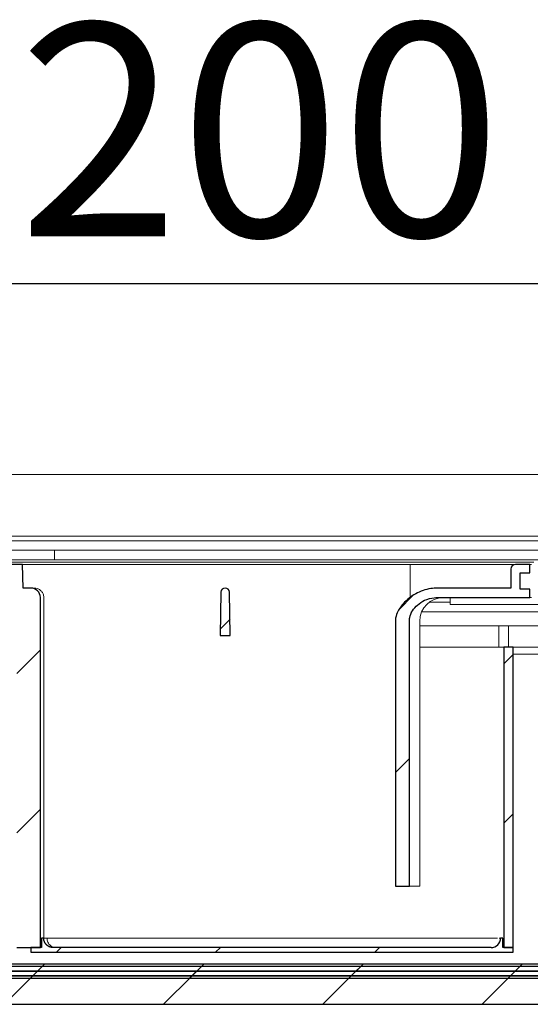
# Model space of a CAD drawing. Units: millimetres. Extents: x 50 to 402, y 12 to 241.
# Drawn here: x 130 to 144, y 206 to 234 of the extents above; entities that cross this region are included whole.
import ezdxf

# ---------------------------------------------------------------- set-up
doc = ezdxf.new("R2010")
doc.units = ezdxf.units.MM
doc.linetypes.add('SLD-Durchgehend', pattern=[0])
doc.styles.add('SLDTEXTSTYLE0', font='TXT', dxfattribs={"width": 0.605})
doc.styles.add('SLDTEXTSTYLE1', font='TXT', dxfattribs={"width": 0.96})
doc.dimstyles.new('SLDDIMSTYLE0', dxfattribs={"dimtxt": 6, "dimasz": 6, "dimexe": 0, "dimexo": 0.0625, "dimgap": 1.5, "dimtad": 1, "dimdec": 0, "dimlfac": 10, "dimrnd": 1e-09, "dimzin": 12, "dimdsep": 46, "dimtxsty": 'SLDTEXTSTYLE0', "dimblk1": 'NONE', "dimblk2": 'NONE', "dimsah": 1, "dimcen": 0.09, "dimadec": 0, "dimazin": 3, "dimtfac": 1, "dimtofl": 0, "dimtmove": 0, "dimatfit": 3, "dimldrblk": 'NONE', "dimfxl": 1, "dimfrac": 2, "dimtolj": 1, "dimtzin": 12, "dimarcsym": 0})

# ---------------------------------------------------------------- blocks, each defined once
blk = doc.blocks.new('_D')
at = {"color": 7}
for p, q in [((118.633, 228.593), (118.633, 233.234)), ((118.633, 233.234), (123.274, 233.234)), ((123.274, 233.234), (123.274, 228.593)), ((118.633, 228.593), (123.274, 228.593)), ((49.604, 221.789), (49.604, 227.179)), ((209.604, 221.789), (209.604, 227.179)), ((49.604, 226.179), (209.604, 226.179))]:
    blk.add_line(p, q, dxfattribs=at)
for points in [[(49.604, 226.179), (55.604, 225.256), (55.604, 227.102)], [(209.604, 226.179), (203.604, 227.102), (203.604, 225.256)]]:
    blk.add_solid(points, dxfattribs=at)
at = {"color": 7, "insert": (125.374, 233.505), "char_height": 6, "attachment_point": 1, "style": 'SLDTEXTSTYLE1'}
blk.add_mtext('1200', dxfattribs=at)
blk = doc.blocks.new('_NONE')

msp = doc.modelspace()

# ---------------------------------------------------------------- hatches: boundary and pattern name
h = msp.add_hatch()
h.set_pattern_fill('ANSI31', style=0)
edge = h.paths.add_edge_path(flags=0)
edge.add_ellipse((128.938, 217.323), major_axis=(0.267, 0), ratio=0.99863, start_angle=90, end_angle=180)
edge.add_line((128.671, 217.323), (128.671, 207.456))
edge.add_line((128.671, 207.456), (128.938, 207.456))
edge.add_line((128.938, 207.456), (128.938, 217.323))
edge.add_line((128.938, 217.323), (129.871, 217.323))
edge.add_line((129.871, 217.323), (129.871, 207.456))
edge.add_line((129.871, 207.456), (130.538, 207.456))
edge.add_line((130.538, 207.456), (130.538, 217.323))
edge.add_ellipse((130.271, 217.323), major_axis=(0.267, 0), ratio=0.99863, start_angle=0, end_angle=90)
edge.add_line((130.271, 217.589), (130.049, 217.589))
edge.add_line((130.049, 217.589), (130.038, 218.256))
edge.add_line((130.038, 218.256), (129.171, 218.256))
edge.add_line((129.171, 218.256), (129.159, 217.589))
edge.add_line((129.159, 217.589), (128.938, 217.589))
h = msp.add_hatch()
h.set_pattern_fill('ANSI31', style=0)
edge = h.paths.add_edge_path(flags=0)
edge.add_line((141.729, 217.323), (144.338, 217.323))
edge.add_line((144.338, 217.323), (144.338, 217.556))
edge.add_line((144.338, 217.556), (144.071, 217.556))
edge.add_line((144.071, 217.556), (144.071, 218.023))
edge.add_line((144.071, 218.023), (144.338, 218.023))
edge.add_line((144.338, 218.023), (144.338, 218.256))
edge.add_line((144.338, 218.256), (143.938, 218.256))
edge.add_arc((143.938, 218.123), 0.133, 90, 180)
edge.add_line((143.804, 218.123), (143.804, 217.589))
edge.add_line((143.804, 217.589), (141.729, 217.589))
edge.add_spline(control_points=[(141.729, 217.589), (141.669, 217.589), (141.609, 217.585), (141.55, 217.576), (141.401, 217.552), (141.254, 217.5), (141.122, 217.427), (140.991, 217.354), (140.87, 217.259), (140.771, 217.147), (140.704, 217.072), (140.644, 216.987), (140.603, 216.895), (140.575, 216.83), (140.556, 216.76), (140.551, 216.69), (140.551, 216.678), (140.55, 216.667), (140.55, 216.656)], knot_values=[0.035388, 0.035388, 0.035388, 0.035388, 0.036741, 0.036741, 0.036741, 0.040185, 0.040185, 0.040185, 0.04359, 0.04359, 0.04359, 0.045877, 0.045877, 0.045877, 0.047473, 0.047473, 0.047473, 0.047723, 0.047723, 0.047723, 0.047723], weights=[1, 1, 1, 1, 1, 1, 1, 1, 1, 1, 1, 1, 1, 1, 1, 1, 1, 1, 1], degree=3, periodic=0)
edge.add_line((140.55, 216.656), (140.55, 209.189))
edge.add_line((140.55, 209.189), (140.945, 209.189))
edge.add_line((140.945, 209.189), (140.945, 216.656))
edge.add_spline(control_points=[(140.945, 216.656), (140.945, 216.69), (140.948, 216.724), (140.955, 216.757), (140.969, 216.825), (140.997, 216.892), (141.034, 216.952), (141.071, 217.011), (141.118, 217.065), (141.17, 217.111), (141.231, 217.165), (141.301, 217.21), (141.375, 217.244), (141.46, 217.284), (141.554, 217.309), (141.647, 217.319), (141.674, 217.321), (141.702, 217.323), (141.729, 217.323)], knot_values=[0.032355, 0.032355, 0.032355, 0.032355, 0.033105, 0.033105, 0.033105, 0.034684, 0.034684, 0.034684, 0.036246, 0.036246, 0.036246, 0.038075, 0.038075, 0.038075, 0.040192, 0.040192, 0.040192, 0.040801, 0.040801, 0.040801, 0.040801], weights=[1, 1, 1, 1, 1, 1, 1, 1, 1, 1, 1, 1, 1, 1, 1, 1, 1, 1, 1], degree=3, periodic=0)
h = msp.add_hatch()
h.set_pattern_fill('ANSI31', style=0)
edge = h.paths.add_edge_path(flags=0)
edge.add_arc((135.749, 217.469), 0.12, 90, 179)
edge.add_line((135.629, 217.472), (135.608, 216.256))
edge.add_line((135.608, 216.256), (135.894, 216.256))
edge.add_line((135.894, 216.256), (135.873, 217.472))
edge.add_arc((135.753, 217.469), 0.12, 1, 90)
edge.add_line((135.753, 217.589), (135.749, 217.589))
h = msp.add_hatch()
h.set_pattern_fill('ANSI31', style=0)
h.paths.add_polyline_path([(143.608, 215.923), (143.608, 207.456), (143.874, 207.456), (143.874, 215.923)], flags=0)
h = msp.add_hatch()
h.set_pattern_fill('ANSI31', style=0)
edge = h.paths.add_edge_path(flags=0)
edge.add_spline(control_points=[(146.976, 207.411), (147.002, 207.387), (147.028, 207.363), (147.055, 207.339)], knot_values=[0.11561, 0.11561, 0.11561, 0.11561, 0.116422, 0.116422, 0.116422, 0.116422], weights=[1, 1, 1, 1], degree=3, periodic=0)
edge.add_line((147.055, 207.339), (149.271, 207.339))
edge.add_spline(control_points=[(149.271, 207.339), (149.293, 207.363), (149.316, 207.387), (149.338, 207.411)], knot_values=[0.050564, 0.050564, 0.050564, 0.050564, 0.051304, 0.051304, 0.051304, 0.051304], weights=[1, 1, 1, 1], degree=3, periodic=0)
edge.add_line((149.338, 207.411), (149.338, 207.693))
edge.add_spline(control_points=[(149.338, 207.693), (149.293, 207.722), (149.249, 207.75), (149.204, 207.779)], knot_values=[0.037715, 0.037715, 0.037715, 0.037715, 0.038903, 0.038903, 0.038903, 0.038903], weights=[1, 1, 1, 1], degree=3, periodic=0)
edge.add_line((149.204, 207.779), (147.348, 207.779))
edge.add_spline(control_points=[(147.348, 207.779), (147.333, 207.968), (147.318, 208.157), (147.304, 208.347)], knot_values=[0.034287, 0.034287, 0.034287, 0.034287, 0.03856, 0.03856, 0.03856, 0.03856], weights=[1, 1, 1, 1], degree=3, periodic=0)
edge.add_line((147.304, 208.347), (145.871, 208.347))
edge.add_line((145.871, 208.347), (145.871, 207.256))
edge.add_arc((145.604, 207.256), 0.267, 270, 360, ccw=False)
edge.add_line((145.604, 206.989), (113.604, 206.989))
edge.add_arc((113.604, 207.256), 0.267, 180, 270, ccw=False)
edge.add_line((113.338, 207.256), (113.338, 208.347))
edge.add_line((113.338, 208.347), (111.905, 208.347))
edge.add_spline(control_points=[(111.905, 208.347), (111.89, 208.157), (111.876, 207.968), (111.861, 207.779)], knot_values=[0.077236, 0.077236, 0.077236, 0.077236, 0.08151, 0.08151, 0.08151, 0.08151], weights=[1, 1, 1, 1], degree=3, periodic=0)
edge.add_line((111.861, 207.779), (110.004, 207.779))
edge.add_spline(control_points=[(110.004, 207.779), (109.96, 207.75), (109.916, 207.722), (109.871, 207.693)], knot_values=[0.109885, 0.109885, 0.109885, 0.109885, 0.111069, 0.111069, 0.111069, 0.111069], weights=[1, 1, 1, 1], degree=3, periodic=0)
edge.add_line((109.871, 207.693), (109.871, 207.411))
edge.add_spline(control_points=[(109.871, 207.411), (109.893, 207.387), (109.915, 207.363), (109.938, 207.339)], knot_values=[0.115561, 0.115561, 0.115561, 0.115561, 0.116314, 0.116314, 0.116314, 0.116314], weights=[1, 1, 1, 1], degree=3, periodic=0)
edge.add_line((109.938, 207.339), (112.161, 207.339))
edge.add_spline(control_points=[(112.161, 207.339), (112.185, 207.365), (112.209, 207.392), (112.234, 207.418)], knot_values=[0.050597, 0.050597, 0.050597, 0.050597, 0.051408, 0.051408, 0.051408, 0.051408], weights=[1, 1, 1, 1], degree=3, periodic=0)
edge.add_spline(control_points=[(112.234, 207.418), (112.246, 207.576), (112.259, 207.733), (112.271, 207.89)], knot_values=[0.03699, 0.03699, 0.03699, 0.03699, 0.040541, 0.040541, 0.040541, 0.040541], weights=[1, 1, 1, 1], degree=3, periodic=0)
edge.add_line((112.271, 207.89), (112.938, 207.89))
edge.add_line((112.938, 207.89), (112.938, 207.256))
edge.add_arc((113.604, 207.256), 0.667, 180, 270)
edge.add_line((113.604, 206.589), (145.604, 206.589))
edge.add_arc((145.604, 207.256), 0.667, 270, 360)
edge.add_line((146.271, 207.256), (146.271, 207.89))
edge.add_line((146.271, 207.89), (146.938, 207.89))
edge.add_spline(control_points=[(146.938, 207.89), (146.95, 207.731), (146.963, 207.571), (146.976, 207.411)], knot_values=[0.086193, 0.086193, 0.086193, 0.086193, 0.089798, 0.089798, 0.089798, 0.089798], weights=[1, 1, 1, 1], degree=3, periodic=0)
h = msp.add_hatch()
h.set_pattern_fill('ANSI31', style=0)
edge = h.paths.add_edge_path(flags=0)
edge.add_line((143.874, 207.323), (143.874, 207.456))
edge.add_line((143.874, 207.456), (143.581, 207.456))
edge.add_line((143.581, 207.456), (143.581, 207.723))
edge.add_line((143.581, 207.723), (143.514, 207.723))
edge.add_arc((143.248, 207.723), 0.267, -90, 0, ccw=False)
edge.add_line((143.248, 207.456), (130.899, 207.456))
edge.add_spline(control_points=[(130.899, 207.456), (130.742, 207.456), (130.632, 207.567), (130.632, 207.723)], knot_values=[0.311791, 0.311791, 0.311791, 0.311791, 0.664543, 0.664543, 0.664543, 0.664543], weights=[1, 0.804738, 0.804738, 1], degree=3, periodic=0)
edge.add_line((130.632, 207.723), (130.565, 207.723))
edge.add_line((130.565, 207.723), (130.565, 207.456))
edge.add_line((130.565, 207.456), (130.271, 207.456))
edge.add_line((130.271, 207.456), (130.271, 207.323))
edge.add_line((130.271, 207.323), (143.874, 207.323))
h = msp.add_hatch()
h.set_pattern_fill('ANSI31', style=0)
h.paths.add_polyline_path([(49.604, 206.923), (49.604, 206.789), (209.604, 206.789), (209.604, 206.923)], flags=0)
h = msp.add_hatch()
h.set_pattern_fill('ANSI31', style=0)
h.paths.add_polyline_path([(49.604, 206.789), (49.604, 206.656), (209.604, 206.656), (209.604, 206.789)], flags=0)
h = msp.add_hatch()
h.set_pattern_fill('ANSI31', style=0)
h.paths.add_polyline_path([(209.604, 205.856), (209.604, 206.656), (49.604, 206.656), (49.604, 205.856)], flags=0)

# ---------------------------------------------------------------- linework, layer by layer
at = {"color": 7, "linetype": 'SLD-Durchgehend', "lineweight": 15}
for p, q in [((109.863, 220.789), (149.352, 220.789)), ((149.352, 219.056), (109.863, 219.056)), ((149.352, 218.923), (109.863, 218.923)), ((130.938, 218.656), (128.271, 218.656)), ((130.938, 218.476), (130.938, 218.656)), ((147.139, 218.656), (130.938, 218.656)), ((130.938, 218.389), (130.938, 218.476)), ((114.88, 218.389), (144.328, 218.389)), ((117.118, 218.323), (142.09, 218.323)), ((129.171, 218.256), (130.038, 218.256)), ((130.038, 218.256), (130.049, 217.589)), ((130.038, 218.256), (140.971, 218.256)), ((140.971, 218.256), (142.101, 218.256)), ((142.09, 218.323), (144.451, 218.323)), ((142.101, 218.256), (143.938, 218.256)), ((143.938, 218.256), (144.338, 218.256)), ((144.328, 218.389), (146.404, 218.389)), ((144.338, 218.256), (144.338, 218.023)), ((144.384, 218.256), (144.338, 218.256)), ((140.971, 218.123), (140.971, 217.306)), ((143.804, 218.123), (143.804, 217.589)), ((144.071, 218.023), (144.338, 218.023)), ((144.071, 218.023), (144.071, 217.556)), ((130.049, 217.589), (130.271, 217.589)), ((130.271, 217.589), (130.367, 217.589)), ((135.608, 216.256), (135.629, 217.472)), ((135.749, 217.589), (135.753, 217.589)), ((135.873, 217.472), (135.894, 216.256)), ((141.729, 217.589), (143.804, 217.589)), ((144.071, 217.556), (144.338, 217.556)), ((144.338, 217.556), (144.338, 217.323)), ((130.538, 207.456), (130.538, 217.323)), ((130.634, 207.723), (130.634, 217.323)), ((141.504, 217.189), (142.094, 217.189)), ((141.729, 217.323), (144.338, 217.323)), ((142.094, 217.123), (142.094, 217.323)), ((142.325, 217.123), (142.094, 217.123)), ((143.992, 217.123), (142.325, 217.123)), ((144.243, 217.123), (143.992, 217.123)), ((144.583, 217.123), (144.243, 217.123)), ((144.384, 217.323), (144.338, 217.323)), ((141.293, 216.923), (143.929, 216.923)), ((144.583, 216.923), (143.929, 216.923)), ((140.55, 216.656), (140.55, 209.189)), ((140.945, 209.189), (140.945, 216.656)), ((141.238, 209.189), (141.238, 216.656)), ((141.238, 216.523), (144.679, 216.523)), ((143.471, 216.523), (143.471, 215.923)), ((143.738, 216.523), (143.738, 215.923)), ((135.894, 216.256), (135.608, 216.256)), ((141.238, 215.923), (141.899, 215.923)), ((141.899, 215.923), (143.608, 215.923)), ((143.608, 207.456), (143.608, 215.923)), ((143.608, 215.923), (143.874, 215.923)), ((143.874, 207.456), (143.874, 215.923)), ((145.204, 215.923), (143.874, 215.923)), ((143.874, 215.723), (145.204, 215.723)), ((140.945, 209.189), (140.55, 209.189)), ((141.238, 209.189), (140.945, 209.189)), ((130.565, 207.723), (130.565, 207.456)), ((130.565, 207.723), (130.632, 207.723)), ((130.723, 207.723), (130.632, 207.723)), ((143.514, 207.723), (143.473, 207.723)), ((143.514, 207.723), (143.581, 207.723)), ((143.581, 207.723), (143.581, 207.456)), ((129.871, 207.456), (130.538, 207.456)), ((130.271, 207.456), (130.271, 207.323)), ((130.271, 207.456), (130.565, 207.456)), ((130.899, 207.456), (143.248, 207.456)), ((143.581, 207.456), (143.874, 207.456)), ((143.608, 207.456), (143.874, 207.456)), ((143.874, 207.323), (143.874, 207.456)), ((130.271, 207.323), (143.874, 207.323)), ((209.604, 206.923), (49.604, 206.923)), ((209.604, 206.789), (49.604, 206.789)), ((113.604, 206.989), (145.604, 206.989)), ((209.604, 206.656), (49.604, 206.656)), ((113.604, 206.589), (145.604, 206.589))]:
    msp.add_line(p, q, dxfattribs=at)
for p, q in [((130.038, 218.256), (129.171, 218.256)), ((130.049, 217.589), (130.038, 218.256)), ((144.338, 218.256), (143.938, 218.256)), ((144.338, 218.023), (144.338, 218.256)), ((143.804, 218.123), (143.804, 217.589)), ((144.071, 217.556), (144.071, 218.023)), ((144.071, 218.023), (144.338, 218.023)), ((130.271, 217.589), (130.049, 217.589)), ((135.629, 217.472), (135.608, 216.256)), ((135.753, 217.589), (135.749, 217.589)), ((135.894, 216.256), (135.873, 217.472)), ((143.804, 217.589), (141.729, 217.589)), ((144.338, 217.556), (144.071, 217.556)), ((144.338, 217.323), (144.338, 217.556)), ((130.538, 207.456), (130.538, 217.323)), ((141.729, 217.323), (144.338, 217.323)), ((140.55, 216.656), (140.55, 209.189)), ((140.945, 209.189), (140.945, 216.656)), ((135.608, 216.256), (135.894, 216.256)), ((143.874, 215.923), (143.608, 215.923)), ((143.608, 215.923), (143.608, 207.456)), ((143.874, 207.456), (143.874, 215.923)), ((140.55, 209.189), (140.945, 209.189)), ((130.632, 207.723), (130.565, 207.723)), ((130.565, 207.723), (130.565, 207.456)), ((143.581, 207.723), (143.514, 207.723)), ((143.581, 207.456), (143.581, 207.723)), ((129.871, 207.456), (130.538, 207.456)), ((130.565, 207.456), (130.271, 207.456)), ((130.271, 207.456), (130.271, 207.323)), ((143.248, 207.456), (130.899, 207.456)), ((143.874, 207.456), (143.581, 207.456)), ((143.608, 207.456), (143.874, 207.456)), ((143.874, 207.323), (143.874, 207.456)), ((130.271, 207.323), (143.874, 207.323)), ((209.604, 206.923), (49.604, 206.923)), ((49.604, 206.789), (209.604, 206.789)), ((209.604, 206.789), (49.604, 206.789)), ((145.604, 206.989), (113.604, 206.989)), ((209.604, 206.656), (49.604, 206.656)), ((49.604, 206.656), (209.604, 206.656)), ((113.604, 206.589), (145.604, 206.589)), ((49.604, 205.856), (209.604, 205.856))]:
    msp.add_line(p, q)
for centre, radius, start, end in [((143.938, 218.123), 0.133, 90, 180), ((135.749, 217.469), 0.12, 90, 179), ((135.753, 217.469), 0.12, 1, 90), ((143.248, 207.723), 0.267, 270, 0)]:
    msp.add_arc(centre, radius, start, end)
for centre, radius, start, end in [((143.938, 218.123), 0.133, 90, 180), ((135.749, 217.469), 0.12, 90, 179), ((135.753, 217.469), 0.12, 1, 90), ((141.904, 216.656), 0.667, 90, 180), ((143.248, 207.723), 0.267, 270, 0)]:
    msp.add_arc(centre, radius, start, end, dxfattribs=at)
msp.add_ellipse((130.271, 217.323), major_axis=(0.267, 0), ratio=0.99863, start_param=0, end_param=1.570796)
for points, knots in [([(140.971, 218.123), (140.971, 218.138), (140.971, 218.168), (140.971, 218.208), (140.971, 218.238), (140.971, 218.254), (140.971, 218.255), (140.971, 218.256)], [0, 0, 0, 0, 0.214664, 0.429329, 0.644005, 0.858702, 1, 1, 1, 1]), ([(140.971, 218.256), (140.971, 218.255), (140.971, 218.252), (140.971, 218.229), (140.971, 218.195), (140.971, 218.157), (140.971, 218.133), (140.971, 218.123)], [0, 0, 0, 0, 0.213459, 0.428528, 0.643587, 0.858624, 1, 1, 1, 1]), ([(130.367, 217.589), (130.397, 217.586), (130.457, 217.581), (130.537, 217.535), (130.598, 217.467), (130.63, 217.392), (130.633, 217.342), (130.634, 217.323)], [0, 0, 0, 0, 0.215047, 0.430098, 0.645018, 0.859671, 1, 1, 1, 1]), ([(140.55, 216.656), (140.551, 216.667), (140.552, 216.749), (140.603, 216.929), (140.79, 217.196), (141.111, 217.448), (141.458, 217.576), (141.669, 217.587), (141.729, 217.589)], [0, 0, 0, 0, 0.020597, 0.150457, 0.336245, 0.611822, 0.890092, 1, 1, 1, 1]), ([(140.945, 216.656), (140.947, 216.69), (140.953, 216.794), (141.025, 216.958), (141.172, 217.127), (141.381, 217.261), (141.58, 217.318), (141.702, 217.322), (141.729, 217.323)], [0, 0, 0, 0, 0.089447, 0.275948, 0.461181, 0.677768, 0.927593, 1, 1, 1, 1]), ([(130.899, 207.456), (130.861, 207.461), (130.782, 207.471), (130.692, 207.543), (130.64, 207.632), (130.634, 207.693), (130.632, 207.723)], [0, 0, 0, 0, 0.270429, 0.562649, 0.789873, 1, 1, 1, 1]), ([(130.976, 207.456), (130.941, 207.46), (130.87, 207.469), (130.791, 207.532), (130.747, 207.604), (130.726, 207.663), (130.724, 207.703), (130.723, 207.723)], [0, 0, 0, 0, 0.307427, 0.612348, 0.755782, 0.884301, 1, 1, 1, 1]), ([(141.898, 207.723), (139.81, 207.723), (136.085, 207.723), (132.36, 207.723), (130.723, 207.723)], [0, 0, 0, 0, 0.560453, 1, 1, 1, 1]), ([(143.426, 207.723), (143.375, 207.723), (143.265, 207.723), (142.963, 207.723), (142.612, 207.723), (142.259, 207.723), (142.016, 207.723), (141.898, 207.723)], [0, 0, 0, 0, 0.207761, 0.450958, 0.641026, 0.825299, 1, 1, 1, 1])]:
    msp.add_open_spline(points, degree=3, knots=knots, dxfattribs=at)
for points, knots in [([(141.729, 217.589), (141.669, 217.589), (141.609, 217.585), (141.55, 217.576), (141.401, 217.552), (141.254, 217.5), (141.122, 217.427), (140.991, 217.354), (140.87, 217.259), (140.771, 217.147), (140.704, 217.072), (140.644, 216.987), (140.603, 216.895), (140.575, 216.83), (140.556, 216.76), (140.551, 216.69), (140.551, 216.678), (140.55, 216.667), (140.55, 216.656)], [0.03538766, 0.03538766, 0.03538766, 0.03538766, 0.03674137, 0.03674137, 0.03674137, 0.04018512, 0.04018512, 0.04018512, 0.04359041, 0.04359041, 0.04359041, 0.0458766, 0.0458766, 0.0458766, 0.04747333, 0.04747333, 0.04747333, 0.04772331, 0.04772331, 0.04772331, 0.04772331]), ([(140.945, 216.656), (140.945, 216.69), (140.948, 216.724), (140.955, 216.757), (140.969, 216.825), (140.997, 216.892), (141.034, 216.952), (141.071, 217.011), (141.118, 217.065), (141.17, 217.111), (141.231, 217.165), (141.301, 217.21), (141.375, 217.244), (141.46, 217.284), (141.554, 217.309), (141.647, 217.319), (141.674, 217.321), (141.702, 217.323), (141.729, 217.323)], [0.032354714, 0.032354714, 0.032354714, 0.032354714, 0.033104682, 0.033104682, 0.033104682, 0.034684294, 0.034684294, 0.034684294, 0.036246453, 0.036246453, 0.036246453, 0.038075387, 0.038075387, 0.038075387, 0.040191939, 0.040191939, 0.040191939, 0.040801483, 0.040801483, 0.040801483, 0.040801483])]:
    msp.add_open_spline(points, degree=3, knots=knots)
msp.add_rational_spline([(130.899, 207.456), (130.742, 207.456), (130.632, 207.567), (130.632, 207.723)], [1, 0.804737854124, 0.804737854124, 1], degree=3)

# ---------------------------------------------------------------- dimensions: what is measured, and where the dimension line sits
at = {"color": 7}
dim = msp.add_linear_dim(base=(49.604, 226.179), p1=(209.604, 220.789), p2=(49.604, 220.789), text='{\\fGDT;o}<>', dimstyle='SLDDIMSTYLE0', dxfattribs=at)
dim.commit()
dim.dimension.update_dxf_attribs({"geometry": '_D', "text_midpoint": (130.396, 226.179), "dimtype": 160})

doc.saveas('drawing.dxf')
